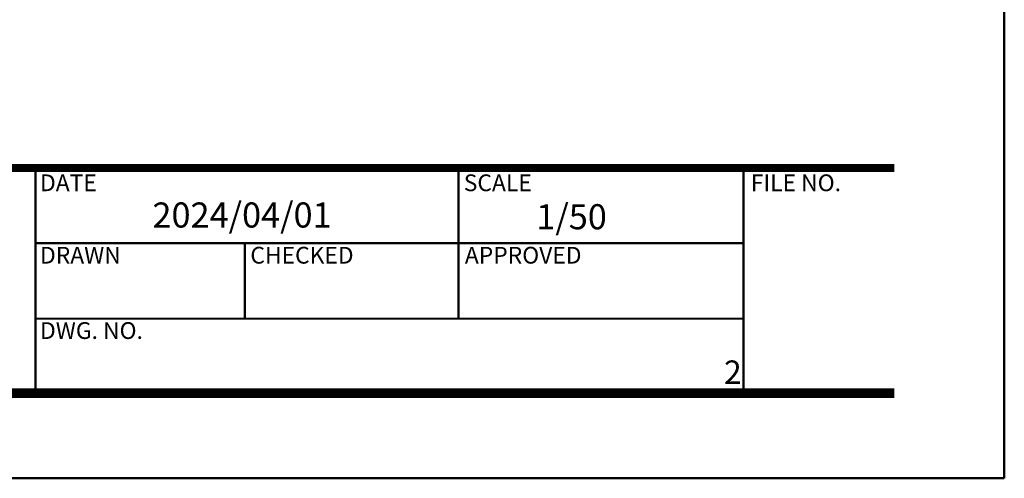
# Model space of a CAD drawing. Units: millimetres. Extents: x 0 to 29700, y 0 to 21000.
# Drawn here: x 23825 to 29700, y 0 to 2739 of the extents above; entities that cross this region are included whole.
import ezdxf
from ezdxf.enums import TextEntityAlignment as Align

# ---------------------------------------------------------------- set-up
doc = ezdxf.new("R2010")
doc.units = ezdxf.units.MM
doc.header["$LTSCALE"] = 15
doc.layers.get('0').update_dxf_attribs({"lineweight": 50})
doc.layers.get('DEFPOINTS').update_dxf_attribs({"lineweight": 50})
doc.layers.add('P_5DRAWFRAME', color=104, linetype='Continuous')
doc.styles.add('BIGFONT', font='simplex.shx', dxfattribs={"bigfont": 'bigfont.shx'})
doc.styles.get("Standard").update_dxf_attribs({"font": 'ISOCP.SHX', "bigfont": 'extfont2.shx'})

# ---------------------------------------------------------------- blocks, each defined once
blk = doc.blocks.new('DFP2')
at = {"color": 0}
for p, q in [((26.35, 37.5), (580.85, 37.5)), ((26.35, 37.4), (580.85, 37.4)), ((580.85, 37.3), (26.35, 37.3)), ((580.85, 37.2), (26.35, 37.2)), ((26.35, 37.1), (580.85, 37.1)), ((26.35, 37), (580.85, 37)), ((26.35, 36.9), (580.85, 36.9)), ((26.35, 36.8), (580.85, 36.8)), ((26.35, 36.7), (580.85, 36.7)), ((478.3, 37.1), (478.3, 10.1)), ((478.4, 37.1), (478.4, 10.1)), ((528.8, 37.1), (528.8, 19.1)), ((528.9, 37.1), (528.9, 19.1)), ((562.8, 37.1), (562.8, 10.1)), ((562.9, 37.1), (562.9, 10.1)), ((478.35, 28.15), (562.85, 28.15)), ((478.35, 28.05), (562.85, 28.05)), ((503.3, 28.1), (503.3, 19.1)), ((503.4, 28.1), (503.4, 19.1)), ((478.35, 19.15), (562.85, 19.15)), ((478.35, 19.05), (562.85, 19.05)), ((26.35, 10.7), (580.85, 10.7)), ((26.35, 10.6), (580.85, 10.6)), ((26.35, 10.5), (580.85, 10.5)), ((26.35, 10.4), (580.85, 10.4)), ((26.35, 10.3), (580.85, 10.3)), ((26.35, 10.2), (580.85, 10.2)), ((26.35, 10.1), (580.85, 10.1)), ((26.35, 10), (580.85, 10)), ((26.35, 9.9), (580.85, 9.9)), ((26.35, 9.8), (580.85, 9.8)), ((26.35, 9.7), (580.85, 9.7))]:
    blk.add_line(p, q, dxfattribs=at)
at = {"layer": 'DEFPOINTS', "color": 0}
for p in [(594, 420), (0, 0)]:
    blk.add_line(p, (594, 0), dxfattribs=at)
at = {"color": 0}
for s, p in [('DATE', (478.92, 34.3)), ('SCALE', (529.49, 34.3)), ('FILE NO.', (563.75, 34.3)), ('DRAWN', (478.92, 25.65)), ('CHECKED', (504.02, 25.65)), ('APPROVED', (529.62, 25.65)), ('DWG. NO.', (478.92, 16.65))]:
    blk.add_text(s, height=2, dxfattribs=at).set_placement(p)
at = {"color": 0, "style": 'BIGFONT'}
blk.add_text('2', height=2.8, dxfattribs=at).set_placement((560.54, 11.28))
at = {"color": 83, "ltscale": 0.5, "style": 'BIGFONT', "flags": 8}
for tag, p in [('REV05', (34.1, 32.19)), ('REV04', (34.1, 27.14)), ('REV03', (34.1, 21.89)), ('REV02', (34.1, 16.64)), ('REV01', (34.1, 11.39))]:
    blk.add_attdef(tag, text='', height=2, dxfattribs=at).set_placement(p, align=Align.BOTTOM_LEFT)
for tag, p in [('REVD5', (101.67, 32.19)), ('R5D', (116.23, 32.19)), ('R5C', (125.35, 32.19)), ('R5A', (134.48, 32.19)), ('REVD4', (101.67, 27.14)), ('R4D', (116.23, 27.14)), ('R4C', (125.35, 27.14)), ('R4A', (134.48, 27.14)), ('REVD3', (101.67, 21.89)), ('R3D', (116.23, 21.89)), ('R3C', (125.35, 21.89)), ('R3A', (134.48, 21.89)), ('REVD2', (101.67, 16.64)), ('R2D', (116.23, 16.64)), ('R2C', (125.35, 16.64)), ('R2A', (134.48, 16.64)), ('REVD1', (101.67, 11.39)), ('R1D', (116.23, 11.39)), ('R1C', (125.35, 11.39)), ('R1A', (134.48, 11.39))]:
    blk.add_attdef(tag, text='', height=2, dxfattribs=at).set_placement(p, align=Align.BOTTOM_CENTER)
at = {"color": 83, "ltscale": 0.5, "style": 'BIGFONT'}
for tag, height, p in [('PROJECT1', 4, (429.42, 29.5)), ('DATE', 3, (503.03, 29.02)), ('SCALE', 3, (542.35, 28.81)), ('PROJECT2', 4, (430.24, 20.28)), ('PROJECT3', 4, (430.24, 11.59)), ('DWGNO', 3, (513.51, 12.49))]:
    blk.add_attdef(tag, text='', height=height, dxfattribs=at).set_placement(p, align=Align.BOTTOM_CENTER)

msp = doc.modelspace()

# ---------------------------------------------------------------- block references
at = {"layer": 'P_5DRAWFRAME'}
ref = msp.add_blockref('DFP2', (0, 0), dxfattribs=dict(at, xscale=50, yscale=50, zscale=50))
ref.add_attrib('DATE', '2024/04/01', dxfattribs={"layer": '0', "color": 83, "ltscale": 0.5, "height": 150, "style": 'BIGFONT'}).set_placement((25151.5, 1450.9), align=Align.BOTTOM_CENTER)
ref.add_attrib('SCALE', '1/50', dxfattribs={"layer": '0', "color": 83, "ltscale": 0.5, "height": 150, "style": 'BIGFONT'}).set_placement((27117.7, 1440.4), align=Align.BOTTOM_CENTER)

doc.saveas('drawing.dxf')
